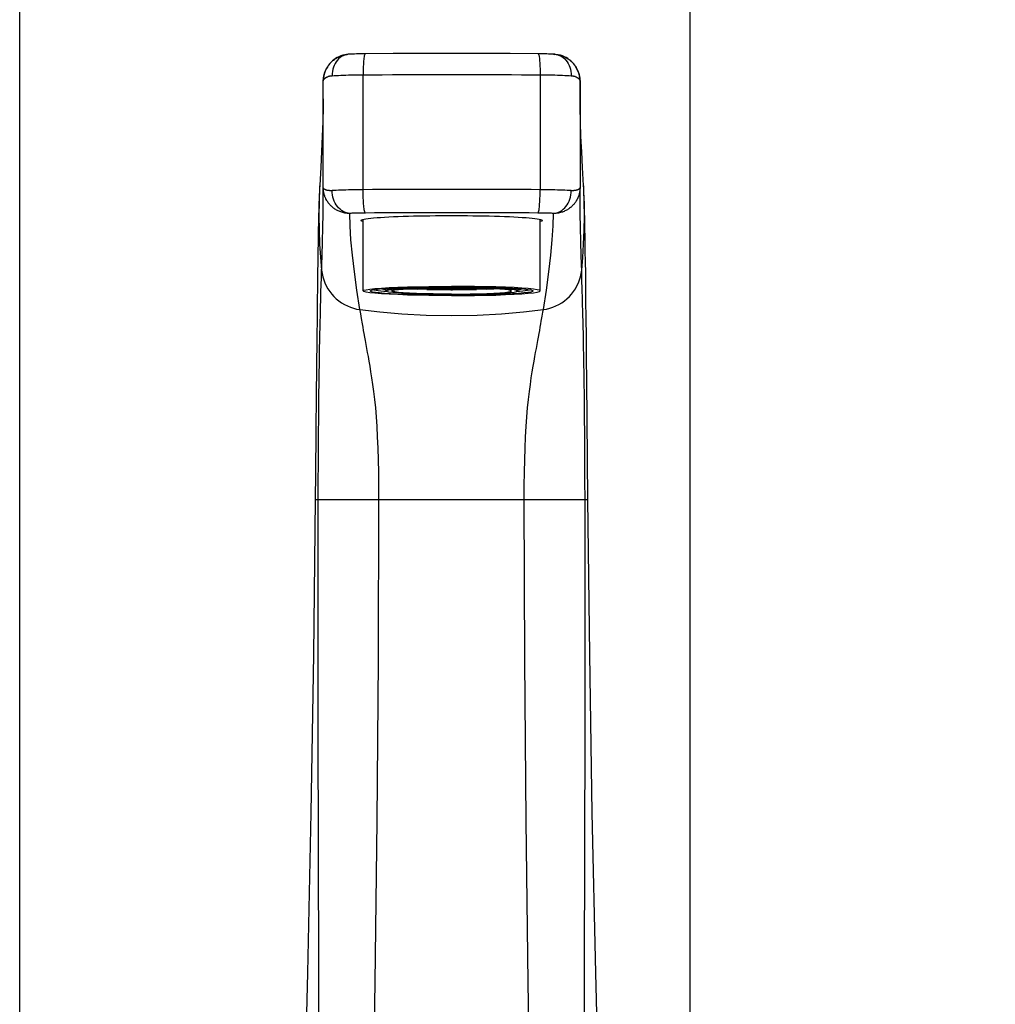
# Model space of a CAD drawing. Units: millimetres. Extents: x 21 to 891, y 21 to 1270.
# Drawn here: x 148 to 259, y 998 to 1109 of the extents above; entities that cross this region are included whole.
import ezdxf

# ---------------------------------------------------------------- set-up
doc = ezdxf.new("R2010")
doc.units = ezdxf.units.MM
doc.header["$LTSCALE"] = 84.173913
doc.layers.get('0').update_dxf_attribs({"linetype": 'CONTINUOUS'})
doc.layers.add('GEOM', color=7, linetype='CONTINUOUS')
doc.styles.get("Standard").update_dxf_attribs({"font": 'tahoma.ttf'})
doc.dimstyles.new('DIMSTYLE_2', dxfattribs={"dimtxt": 10.869565, "dimasz": 10.869565, "dimexe": 0.5, "dimexo": 1.6, "dimtad": 1, "dimdec": 0, "dimdsep": 46, "dimtxsty": 'STANDARD', "dimblk": '_FILLED', "dimblk1": '_FILLED', "dimblk2": '_FILLED', "dimcen": 0.09, "dimadec": 0, "dimazin": 2, "dimtp": 0.3, "dimtm": 0.3, "dimtfac": 1, "dimtdec": 0, "dimtofl": 0, "dimtmove": 0, "dimatfit": 3, "dimldrblk": '_FILLED', "dimfxl": 1, "dimtolj": 1, "dimarcsym": 0})
doc.dimstyles.new('DIMSTYLE_3', dxfattribs={"dimtxt": 10.869565, "dimasz": 10.869565, "dimexe": 0.5, "dimexo": 1.6, "dimtad": 1, "dimdec": 0, "dimdsep": 46, "dimtxsty": 'STANDARD', "dimblk": '_FILLED', "dimblk1": '_FILLED', "dimblk2": '_FILLED', "dimcen": 0.09, "dimadec": 0, "dimazin": 2, "dimtp": 0.2, "dimtm": 0.2, "dimtfac": 1, "dimtdec": 0, "dimtofl": 0, "dimtmove": 0, "dimatfit": 3, "dimldrblk": '_FILLED', "dimfxl": 1, "dimtolj": 1, "dimarcsym": 0})

# ---------------------------------------------------------------- blocks, each defined once
blk = doc.blocks.new('_FILLED')
at = {"color": 0, "linetype": 'BYBLOCK'}
blk.add_solid([(0, 0), (-1, 0.3), (-1, -0.3)], dxfattribs=at)
blk = doc.blocks.new('*D1')
at = {"color": 2, "linetype": 'CONTINUOUS'}
for p, q in [((148.48, 946.96), (148.48, 1164.57)), ((198.98, 1113.24), (198.98, 1164.57)), ((148.48, 1162.4), (173.73, 1162.4)), ((198.98, 1162.4), (173.73, 1162.4))]:
    blk.add_line(p, q, dxfattribs=at)
at = {"color": 2, "linetype": 'CONTINUOUS', "xscale": 10.8695652174, "yscale": 10.8695652174, "zscale": 10.8695652174, "rotation": 180}
blk.add_blockref('_FILLED', (148.48, 1162.4), dxfattribs=at)
at = {"color": 2, "linetype": 'CONTINUOUS', "xscale": 10.8695652174, "yscale": 10.8695652174, "zscale": 10.8695652174}
blk.add_blockref('_FILLED', (198.98, 1162.4), dxfattribs=at)
at = {"color": 2, "linetype": 'CONTINUOUS', "insert": (173.73, 1175.99), "char_height": 10.87, "width": 16.3243, "attachment_point": 2, "line_spacing_factor": 0.9}
blk.add_mtext('51', dxfattribs=at)
blk = doc.blocks.new('*D2')
at = {"color": 2, "linetype": 'CONTINUOUS'}
for p, q in [((198.98, 1113.73), (198.98, 1136.48)), ((224.2, 984.7), (224.2, 1136.48)), ((198.98, 1134.31), (185.94, 1134.31)), ((185.94, 1134.31), (211.59, 1134.31)), ((258.68, 1134.31), (211.59, 1134.31)), ((224.2, 1134.31), (258.68, 1134.31))]:
    blk.add_line(p, q, dxfattribs=at)
at = {"color": 2, "linetype": 'CONTINUOUS', "xscale": 10.8695652174, "yscale": 10.8695652174, "zscale": 10.8695652174}
blk.add_blockref('_FILLED', (198.98, 1134.31), dxfattribs=at)
at = {"color": 2, "linetype": 'CONTINUOUS', "xscale": 10.8695652174, "yscale": 10.8695652174, "zscale": 10.8695652174, "rotation": 180}
blk.add_blockref('_FILLED', (224.2, 1134.31), dxfattribs=at)
at = {"color": 2, "linetype": 'CONTINUOUS', "insert": (242.36, 1147.9), "char_height": 10.87, "width": 16.3243, "attachment_point": 1, "line_spacing_factor": 0.9}
blk.add_mtext('25', dxfattribs=at)

msp = doc.modelspace()

# ---------------------------------------------------------------- linework, layer by layer
at = {"color": 2, "linetype": 'CONTINUOUS'}
for points in [[(189.98, 1078.73), (189.6, 1078.76), (189.26, 1078.79), (188.97, 1078.82), (188.73, 1078.86), (188.53, 1078.89), (188.39, 1078.93)], [(206.15, 1078.93), (206.01, 1078.9), (205.83, 1078.86), (205.59, 1078.83), (205.3, 1078.79), (204.95, 1078.76), (204.56, 1078.73)]]:
    msp.add_lwpolyline(points, dxfattribs=at)
at = {"layer": 'GEOM', "color": 7, "linetype": 'CONTINUOUS'}
for p, q in [((185.6, 1105.54), (185.59, 1105.54)), ((185.71, 1105.54), (185.6, 1105.54)), ((208.94, 1105.54), (208.82, 1105.55)), ((208.94, 1105.54), (208.95, 1105.54)), ((182.77, 1102.58), (182.77, 1102.64)), ((182.77, 1102.58), (182.77, 1102.53)), ((182.77, 1102.46), (182.77, 1102.53)), ((211.76, 1102.63), (211.77, 1102.58)), ((211.77, 1102.58), (211.77, 1102.52)), ((211.77, 1102.52), (211.77, 1102.46)), ((187.27, 1078.81), (187.27, 1086.89)), ((207.27, 1078.81), (207.27, 1086.89)), ((212.37, 1083.28), (212.36, 1084.29)), ((182.17, 1083.27), (182.15, 1082.12)), ((212.39, 1082.12), (212.37, 1083.28)), ((182.15, 1082.12), (182.13, 1080.8)), ((212.41, 1080.81), (212.39, 1082.12)), ((182.13, 1080.8), (182.11, 1079.31)), ((212.42, 1079.32), (212.41, 1080.81)), ((182.11, 1079.31), (182.09, 1077.64)), ((188.03, 1079.01), (188.61, 1079.07)), ((189.82, 1078.91), (189.8, 1078.99)), ((189.82, 1078.91), (189.82, 1078.81)), ((189.82, 1078.81), (189.91, 1078.87)), ((190.85, 1078.92), (191.26, 1078.97)), ((191.26, 1078.97), (191.81, 1079.01)), ((192.51, 1079.06), (193.17, 1079.04)), ((193.27, 1079.05), (192.67, 1079.06)), ((193.17, 1079.04), (193.17, 1079.03)), ((193.17, 1079.03), (193.37, 1079.02)), ((193.27, 1079.09), (193.27, 1079.05)), ((193.97, 1079.07), (193.27, 1079.05)), ((193.37, 1079.04), (194.07, 1079.06)), ((193.37, 1079.02), (193.37, 1079.04)), ((193.97, 1079.11), (193.97, 1079.07)), ((194.07, 1079.06), (194.77, 1079.04)), ((194.17, 1079.07), (194.17, 1079.11)), ((194.87, 1079.05), (194.17, 1079.07)), ((194.45, 1079.05), (194.45, 1078.99)), ((194.77, 1079), (194.45, 1078.99)), ((194.45, 1078.99), (194.68, 1078.98)), ((194.68, 1078.98), (194.87, 1078.99)), ((194.77, 1079.04), (194.77, 1079)), ((194.87, 1079.14), (194.87, 1079.05)), ((194.87, 1079.13), (195.57, 1079.11)), ((195.57, 1079.07), (194.87, 1079.05)), ((194.87, 1078.99), (195.58, 1078.96)), ((194.97, 1079.04), (195.67, 1079.06)), ((194.97, 1079), (194.97, 1079.04)), ((195.67, 1078.97), (194.97, 1079)), ((195.67, 1079.12), (195, 1079.14)), ((195.57, 1079.11), (195.57, 1079.07)), ((195.58, 1078.96), (195.77, 1078.96)), ((195.67, 1079.15), (195.67, 1079.12)), ((196.37, 1079.14), (195.67, 1079.12)), ((195.67, 1079.07), (195.67, 1078.97)), ((195.67, 1079.06), (196.37, 1079.04)), ((196.37, 1079), (195.67, 1078.97)), ((195.77, 1079.11), (196.47, 1079.13)), ((195.77, 1079.07), (195.77, 1079.11)), ((196.47, 1079.05), (195.77, 1079.07)), ((195.77, 1078.96), (196.47, 1078.99)), ((195.77, 1078.96), (195.77, 1078.96)), ((195.95, 1079.33), (197.27, 1079.33)), ((196.09, 1079.19), (197.27, 1079.2)), ((196.15, 1079.28), (197.27, 1079.29)), ((196.37, 1079.16), (196.37, 1079.14)), ((196.37, 1079.04), (196.37, 1079)), ((196.47, 1079.14), (196.47, 1079.05)), ((196.47, 1079.13), (197.17, 1079.11)), ((197.17, 1079.07), (196.47, 1079.05)), ((196.47, 1078.99), (197.17, 1078.96)), ((196.57, 1079.14), (196.57, 1079.16)), ((197.27, 1079.12), (196.57, 1079.14)), ((196.57, 1079.04), (197.27, 1079.06)), ((196.57, 1079), (196.57, 1079.04)), ((197.27, 1078.97), (196.57, 1079)), ((197.17, 1079.11), (197.17, 1079.07)), ((197.17, 1078.96), (197.17, 1078.95)), ((197.17, 1078.95), (197.37, 1078.95)), ((198.59, 1079.33), (197.27, 1079.33)), ((198.45, 1079.19), (197.27, 1079.2)), ((197.27, 1079.16), (197.27, 1079.12)), ((197.97, 1079.14), (197.27, 1079.12)), ((197.27, 1079.07), (197.27, 1078.97)), ((197.27, 1079.06), (197.97, 1079.04)), ((197.97, 1079), (197.27, 1078.97)), ((197.37, 1079.11), (198.07, 1079.13)), ((197.37, 1079.07), (197.37, 1079.11)), ((198.07, 1079.05), (197.37, 1079.07)), ((197.37, 1078.96), (198.07, 1078.99)), ((197.37, 1078.95), (197.37, 1078.96)), ((197.97, 1079.16), (197.97, 1079.14)), ((197.97, 1079.04), (197.97, 1079)), ((198.07, 1079.14), (198.07, 1079.05)), ((198.07, 1079.13), (198.77, 1079.11)), ((198.77, 1079.07), (198.07, 1079.05)), ((198.07, 1078.99), (198.77, 1078.96)), ((198.17, 1079.14), (198.17, 1079.16)), ((198.87, 1079.12), (198.17, 1079.14)), ((198.17, 1079.04), (198.87, 1079.06)), ((198.17, 1079), (198.17, 1079.04)), ((198.87, 1078.97), (198.17, 1079)), ((198.77, 1079.11), (198.77, 1079.07)), ((198.77, 1078.96), (198.77, 1078.96)), ((198.77, 1078.96), (198.96, 1078.96)), ((198.87, 1079.15), (198.87, 1079.12)), ((199.53, 1079.14), (198.87, 1079.12)), ((198.87, 1079.07), (198.87, 1078.97)), ((198.87, 1079.06), (199.57, 1079.04)), ((199.57, 1079), (198.87, 1078.97)), ((198.96, 1078.96), (199.67, 1078.99)), ((198.97, 1079.11), (199.67, 1079.13)), ((198.97, 1079.07), (198.97, 1079.11)), ((199.67, 1079.05), (198.97, 1079.07)), ((199.57, 1079.04), (199.57, 1079)), ((199.67, 1079.14), (199.67, 1079.05)), ((200.37, 1079.07), (199.67, 1079.05)), ((199.67, 1078.99), (199.86, 1078.98)), ((199.77, 1079.04), (200.47, 1079.06)), ((199.77, 1079), (199.77, 1079.04)), ((200.09, 1078.99), (199.77, 1079)), ((199.86, 1078.98), (200.09, 1078.99)), ((200.09, 1079.05), (200.09, 1078.99)), ((200.37, 1079.11), (200.37, 1079.07)), ((200.47, 1079.06), (201.17, 1079.04)), ((200.57, 1079.07), (200.57, 1079.11)), ((201.27, 1079.05), (200.57, 1079.07)), ((201.17, 1079.04), (201.17, 1079.02)), ((201.17, 1079.02), (201.37, 1079.03)), ((201.27, 1079.09), (201.27, 1079.05)), ((201.87, 1079.06), (201.27, 1079.05)), ((201.37, 1079.04), (202.03, 1079.06)), ((201.37, 1079.03), (201.37, 1079.04)), ((203.28, 1078.97), (202.73, 1079.01)), ((203.69, 1078.92), (203.28, 1078.97)), ((204.72, 1078.81), (204.63, 1078.87)), ((204.74, 1078.99), (204.72, 1078.91)), ((204.72, 1078.91), (204.72, 1078.81)), ((206.51, 1079.01), (205.93, 1079.07)), ((212.44, 1077.64), (212.42, 1079.32)), ((182.09, 1077.64), (182.07, 1075.75)), ((212.47, 1075.76), (212.44, 1077.64)), ((182.07, 1075.75), (182.05, 1073.63)), ((212.49, 1073.63), (212.47, 1075.76)), ((182.05, 1073.63), (182.01, 1069.96)), ((212.51, 1071.25), (212.49, 1073.63)), ((212.54, 1068.63), (212.51, 1071.25)), ((182.01, 1069.96), (181.98, 1067.24)), ((212.58, 1064.37), (212.54, 1068.63)), ((181.98, 1067.24), (181.94, 1062.87)), ((212.63, 1059.81), (212.58, 1064.37)), ((181.94, 1062.87), (181.9, 1058.24)), ((212.67, 1055.26), (212.63, 1059.81)), ((181.9, 1058.24), (181.87, 1055.26))]:
    msp.add_line(p, q, dxfattribs=at)
at = {"layer": 'GEOM', "color": 9, "linetype": 'CONTINUOUS'}
for p, q in [((187.27, 1090.24), (187.27, 1103.22)), ((207.27, 1103.22), (207.27, 1090.24)), ((182.57, 1080.82), (182.64, 1082.78)), ((211.97, 1080.56), (211.96, 1081.01)), ((182.53, 1079.52), (182.55, 1080.26)), ((182.55, 1080.26), (182.57, 1080.82)), ((211.99, 1079.93), (211.97, 1080.56)), ((182.51, 1078.66), (182.53, 1079.52)), ((189.82, 1078.91), (189.84, 1078.94)), ((192.19, 1079.19), (192.19, 1079.21)), ((202.35, 1079.19), (202.35, 1079.21)), ((204.91, 1078.98), (204.71, 1078.96)), ((204.8, 1079.04), (204.75, 1079.03)), ((204.89, 1079.08), (204.8, 1079.04)), ((187.19, 1075.08), (187.08, 1075.71)), ((207.5, 1075.97), (207.58, 1076.42)), ((181.87, 1055.26), (212.67, 1055.26))]:
    msp.add_line(p, q, dxfattribs=at)
at = {"layer": 'GEOM', "color": 7, "linetype": 'CONTINUOUS'}
for points in [[(185.59, 1105.54), (185.51, 1105.53), (185.22, 1105.49), (184.97, 1105.43), (184.74, 1105.35), (184.53, 1105.26), (184.33, 1105.16), (184.15, 1105.05), (183.98, 1104.93), (183.82, 1104.8), (183.66, 1104.65), (183.51, 1104.48), (183.37, 1104.3), (183.23, 1104.1), (183.11, 1103.88), (183, 1103.65), (182.91, 1103.4), (182.84, 1103.14), (182.79, 1102.86), (182.77, 1102.58)], [(182.77, 1102.64), (182.78, 1102.69), (182.78, 1102.75), (182.79, 1102.8), (182.79, 1102.85), (182.8, 1102.91), (182.81, 1102.96), (182.82, 1103.01), (182.83, 1103.06), (182.84, 1103.11), (182.85, 1103.16), (182.86, 1103.2), (182.87, 1103.25), (182.88, 1103.3), (182.9, 1103.34), (182.91, 1103.38), (182.92, 1103.43), (182.94, 1103.47), (182.95, 1103.51), (182.97, 1103.56), (182.98, 1103.6), (183, 1103.65), (183.02, 1103.69), (183.04, 1103.74), (183.06, 1103.78), (183.09, 1103.83), (183.11, 1103.88), (183.13, 1103.93), (183.16, 1103.98), (183.19, 1104.02), (183.22, 1104.07), (183.25, 1104.12), (183.28, 1104.17), (183.32, 1104.23), (183.35, 1104.28), (183.39, 1104.33), (183.43, 1104.38), (183.48, 1104.44), (183.53, 1104.5), (183.58, 1104.56), (183.64, 1104.62), (183.71, 1104.69), (183.78, 1104.76), (183.86, 1104.83), (183.94, 1104.89), (184.03, 1104.96), (184.12, 1105.02), (184.21, 1105.08), (184.29, 1105.13), (184.38, 1105.18), (184.47, 1105.23), (184.57, 1105.27), (184.67, 1105.31), (184.77, 1105.35), (184.87, 1105.39), (184.98, 1105.43), (185.1, 1105.45), (185.22, 1105.48), (185.34, 1105.5), (185.48, 1105.52)], [(187.39, 1105.59), (187.17, 1105.59), (186.96, 1105.59), (186.74, 1105.58), (186.52, 1105.58), (186.31, 1105.57), (186.1, 1105.56), (185.9, 1105.56), (185.71, 1105.54)], [(203.88, 1105.61), (200.57, 1105.62), (197.26, 1105.62), (193.95, 1105.62), (190.65, 1105.61), (187.39, 1105.59)], [(208.82, 1105.55), (208.63, 1105.56), (208.43, 1105.56), (208.22, 1105.57), (208.01, 1105.58), (207.79, 1105.58), (207.57, 1105.59), (207.36, 1105.59), (207.14, 1105.59), (203.88, 1105.61)], [(208.77, 1105.54), (208.92, 1105.53), (208.94, 1105.53)], [(211.77, 1102.58), (211.74, 1102.86), (211.7, 1103.12), (211.63, 1103.39), (211.54, 1103.63), (211.43, 1103.87), (211.31, 1104.1), (211.17, 1104.3), (211.03, 1104.48), (210.88, 1104.65), (210.72, 1104.8), (210.55, 1104.93), (210.38, 1105.05), (210.2, 1105.16), (210, 1105.26), (209.79, 1105.35), (209.56, 1105.43), (209.3, 1105.49), (209.02, 1105.53), (208.95, 1105.54)], [(209.07, 1105.52), (209.2, 1105.5), (209.33, 1105.48), (209.45, 1105.45), (209.56, 1105.42), (209.67, 1105.39), (209.78, 1105.35), (209.89, 1105.31), (209.99, 1105.26), (210.08, 1105.22), (210.17, 1105.17), (210.26, 1105.12), (210.35, 1105.06), (210.44, 1105.01), (210.53, 1104.94), (210.62, 1104.88), (210.7, 1104.81), (210.78, 1104.74), (210.85, 1104.67), (210.92, 1104.6), (210.98, 1104.54), (211.04, 1104.47), (211.09, 1104.4), (211.15, 1104.32), (211.21, 1104.24), (211.27, 1104.16), (211.33, 1104.06), (211.38, 1103.97), (211.43, 1103.89), (211.46, 1103.81), (211.5, 1103.73), (211.53, 1103.67), (211.55, 1103.61), (211.57, 1103.55), (211.59, 1103.49), (211.61, 1103.44), (211.63, 1103.39), (211.64, 1103.34), (211.66, 1103.29), (211.67, 1103.24), (211.68, 1103.2), (211.69, 1103.15), (211.7, 1103.1), (211.71, 1103.05), (211.72, 1103), (211.73, 1102.95), (211.74, 1102.9), (211.75, 1102.85), (211.75, 1102.8), (211.76, 1102.74), (211.76, 1102.69), (211.76, 1102.63)], [(182.76, 1100.5), (182.76, 1101), (182.77, 1102.46)], [(182.77, 1090.48), (182.77, 1098.91), (182.77, 1099.33), (182.77, 1099.73), (182.77, 1100.11), (182.77, 1100.47), (182.77, 1100.8), (182.77, 1101.12), (182.77, 1101.41), (182.77, 1101.7), (182.77, 1101.97), (182.77, 1102.22), (182.77, 1102.46)], [(211.78, 1100.5), (211.78, 1101), (211.77, 1102.46)], [(211.77, 1102.46), (211.77, 1094.04), (211.77, 1093.61), (211.77, 1093.21), (211.77, 1092.84), (211.77, 1092.48), (211.77, 1092.15), (211.77, 1091.83), (211.77, 1091.53), (211.77, 1091.25), (211.77, 1090.98), (211.77, 1090.72), (211.77, 1090.48)], [(182.76, 1100.5), (182.74, 1099.54), (182.71, 1097.95), (182.66, 1096.29), (182.58, 1094.56), (182.49, 1092.78)], [(212.17, 1090.72), (212.05, 1092.76), (211.96, 1094.52), (211.88, 1096.24), (211.83, 1097.9), (211.79, 1099.49), (211.78, 1100.5)], [(182.49, 1092.78), (182.37, 1090.72), (182.35, 1090.35), (182.33, 1090), (182.32, 1089.68), (182.3, 1089.38), (182.29, 1089.1), (182.28, 1088.83), (182.27, 1088.56), (182.27, 1088.3), (182.26, 1088.04), (182.25, 1087.78), (182.24, 1087.5), (182.24, 1087.22), (182.23, 1086.93), (182.22, 1086.61), (182.22, 1086.29), (182.21, 1085.94), (182.2, 1085.56), (182.2, 1085.16), (182.19, 1084.74), (182.18, 1084.28), (182.17, 1083.27)], [(212.36, 1084.29), (212.35, 1084.74), (212.34, 1085.17), (212.33, 1085.57), (212.33, 1085.94), (212.32, 1086.29), (212.31, 1086.62), (212.31, 1086.93), (212.3, 1087.22), (212.29, 1087.51), (212.29, 1087.78), (212.28, 1088.04), (212.27, 1088.3), (212.26, 1088.56), (212.26, 1088.83), (212.25, 1089.1), (212.24, 1089.38), (212.22, 1089.68), (212.21, 1090), (212.19, 1090.35), (212.17, 1090.72)], [(187.02, 1086.77), (187.04, 1086.81), (187.11, 1086.85), (187.23, 1086.88), (187.39, 1086.92), (187.59, 1086.96), (187.84, 1086.99), (188.13, 1087.02), (188.46, 1087.06), (188.84, 1087.09), (189.25, 1087.12), (189.7, 1087.15), (190.18, 1087.17), (190.7, 1087.2), (191.24, 1087.22), (191.8, 1087.24), (192.38, 1087.26), (192.97, 1087.28), (193.58, 1087.29), (194.2, 1087.3), (194.82, 1087.31), (195.44, 1087.32), (196.06, 1087.32), (196.67, 1087.32), (197.27, 1087.33)], [(187.27, 1086.65), (187.22, 1086.66), (187.11, 1086.7), (187.04, 1086.74), (187.02, 1086.77)], [(197.27, 1087.33), (197.86, 1087.32), (198.46, 1087.32), (199.07, 1087.32), (199.67, 1087.31), (200.28, 1087.3), (200.89, 1087.29), (201.5, 1087.28), (202.1, 1087.26), (202.68, 1087.24), (203.24, 1087.22), (203.79, 1087.2), (204.31, 1087.18), (204.8, 1087.15), (205.25, 1087.12), (205.67, 1087.09), (206.04, 1087.06), (206.38, 1087.03), (206.67, 1086.99), (206.93, 1086.96), (207.14, 1086.92), (207.3, 1086.89), (207.42, 1086.85), (207.49, 1086.81), (207.52, 1086.77)], [(207.52, 1086.77), (207.5, 1086.74), (207.44, 1086.7), (207.32, 1086.66), (207.27, 1086.65)], [(187.27, 1078.81), (187.36, 1078.88), (187.61, 1078.94), (188.03, 1079.01)], [(197.27, 1078.28), (195.95, 1078.29), (194.68, 1078.3), (193.44, 1078.32), (192.27, 1078.35), (191.18, 1078.39), (190.2, 1078.44), (189.34, 1078.49), (188.61, 1078.55), (188.03, 1078.61), (187.61, 1078.67), (187.36, 1078.74), (187.27, 1078.81)], [(197.27, 1078.33), (196.15, 1078.33), (195.07, 1078.34), (194.01, 1078.36), (192.99, 1078.38), (192.04, 1078.41), (191.17, 1078.45), (190.38, 1078.49), (189.7, 1078.53), (189.12, 1078.58), (188.67, 1078.64), (188.34, 1078.69), (188.14, 1078.75), (188.07, 1078.81), (188.08, 1078.83)], [(188.08, 1078.83), (188.14, 1078.87), (188.34, 1078.92), (188.67, 1078.98), (189.12, 1079.03), (189.7, 1079.08), (190.38, 1079.13), (191.17, 1079.17), (192.04, 1079.2), (192.99, 1079.23), (194.01, 1079.26), (195.07, 1079.27), (196.15, 1079.28)], [(188.61, 1079.07), (189.34, 1079.13), (190.2, 1079.18), (191.18, 1079.22), (192.27, 1079.26), (193.44, 1079.29), (194.68, 1079.31), (195.95, 1079.33)], [(189.81, 1078.95), (189.74, 1078.96), (189.62, 1078.98), (189.52, 1079), (189.43, 1079.02), (189.36, 1079.03), (189.32, 1079.05)], [(189.8, 1078.99), (189.77, 1079.03), (189.75, 1079.04), (189.75, 1079.04)], [(197.27, 1078.42), (196.09, 1078.42), (194.97, 1078.44), (193.89, 1078.46), (192.89, 1078.49), (192, 1078.53), (191.24, 1078.58), (190.63, 1078.63), (190.18, 1078.69), (189.91, 1078.75), (189.82, 1078.81)], [(189.91, 1078.87), (190.18, 1078.93), (190.63, 1078.98)], [(190.52, 1078.81), (190.6, 1078.86), (190.85, 1078.92)], [(190.85, 1078.7), (190.6, 1078.75), (190.52, 1078.81)], [(190.63, 1078.98), (191.24, 1079.04), (192, 1079.08), (192.89, 1079.12), (193.89, 1079.15), (194.97, 1079.18), (196.09, 1079.19)], [(197.27, 1078.45), (196.2, 1078.46), (195.18, 1078.47), (194.21, 1078.49), (193.3, 1078.52), (192.5, 1078.56), (191.81, 1078.6), (191.26, 1078.65), (190.85, 1078.7)], [(191.81, 1079.01), (192.5, 1079.06), (193.3, 1079.09), (194.21, 1079.12), (195.18, 1079.14), (196.2, 1079.16), (197.27, 1079.16)], [(197.27, 1079.29), (198.39, 1079.28), (199.47, 1079.27), (200.53, 1079.26), (201.54, 1079.23), (202.49, 1079.2), (203.37, 1079.17), (204.15, 1079.13), (204.84, 1079.08), (205.41, 1079.03), (205.87, 1078.98), (206.2, 1078.92), (206.4, 1078.87), (206.46, 1078.83)], [(202.73, 1079.01), (202.04, 1079.06), (201.24, 1079.09), (200.33, 1079.12), (199.36, 1079.14), (198.34, 1079.16), (197.27, 1079.16)], [(206.46, 1078.83), (206.47, 1078.81), (206.4, 1078.75), (206.2, 1078.69), (205.87, 1078.64), (205.41, 1078.58), (204.84, 1078.53), (204.15, 1078.49), (203.37, 1078.45), (202.49, 1078.41), (201.54, 1078.38), (200.53, 1078.36), (199.47, 1078.34), (198.39, 1078.33), (197.27, 1078.33)], [(197.27, 1078.42), (198.45, 1078.42), (199.57, 1078.44), (200.65, 1078.46), (201.65, 1078.49), (202.54, 1078.53), (203.3, 1078.58), (203.91, 1078.63), (204.35, 1078.69), (204.63, 1078.75), (204.72, 1078.81)], [(197.27, 1078.28), (198.59, 1078.29), (199.86, 1078.3), (201.1, 1078.32), (202.27, 1078.35), (203.36, 1078.39), (204.34, 1078.44), (205.2, 1078.49), (205.93, 1078.55), (206.51, 1078.61), (206.93, 1078.67), (207.18, 1078.74), (207.27, 1078.81)], [(197.27, 1078.45), (198.34, 1078.46), (199.36, 1078.47), (200.33, 1078.49), (201.24, 1078.52), (202.04, 1078.56), (202.73, 1078.6), (203.28, 1078.65), (203.69, 1078.7)], [(203.91, 1078.98), (203.3, 1079.04), (202.54, 1079.08), (201.65, 1079.12), (200.65, 1079.15), (199.57, 1079.18), (198.45, 1079.19)], [(205.93, 1079.07), (205.2, 1079.13), (204.34, 1079.18), (203.36, 1079.22), (202.27, 1079.26), (201.1, 1079.29), (199.86, 1079.31), (198.59, 1079.33)], [(204.02, 1078.81), (203.93, 1078.86), (203.69, 1078.92)], [(203.69, 1078.7), (203.93, 1078.75), (204.02, 1078.81)], [(204.63, 1078.87), (204.35, 1078.93), (203.91, 1078.98)], [(204.73, 1078.95), (204.8, 1078.96), (204.92, 1078.98), (205.02, 1079), (205.1, 1079.02), (205.18, 1079.03), (205.22, 1079.05)], [(204.75, 1079.03), (204.76, 1079.03), (204.78, 1079.04), (204.79, 1079.04), (204.77, 1079.03), (204.74, 1078.99)], [(207.27, 1078.81), (207.18, 1078.88), (206.93, 1078.94), (206.51, 1079.01)], [(181.87, 1055.26), (181.67, 1037.75), (181.38, 1019.88), (181, 1001.79), (180.52, 983.48), (179.96, 964.96), (179.31, 946.38)], [(215.23, 946.38), (214.58, 964.96), (214.01, 983.48), (213.54, 1001.79), (213.16, 1019.88), (212.87, 1037.75), (212.67, 1055.26)]]:
    msp.add_lwpolyline(points, dxfattribs=at)
at = {"layer": 'GEOM', "color": 9, "linetype": 'CONTINUOUS'}
for points in [[(185.59, 1105.54), (185.38, 1105.51), (185.19, 1105.45), (185.01, 1105.38), (184.83, 1105.28), (184.66, 1105.16), (184.5, 1105.02), (184.36, 1104.86), (184.23, 1104.69), (184.11, 1104.5), (184.01, 1104.29), (183.92, 1104.07), (183.86, 1103.84), (183.81, 1103.61), (183.78, 1103.37), (183.77, 1103.12)], [(187.51, 1105.59), (187.49, 1105.59), (187.47, 1105.57), (187.45, 1105.52), (187.42, 1105.45), (187.4, 1105.36), (187.38, 1105.24), (187.36, 1105.11), (187.34, 1104.95), (187.33, 1104.78), (187.31, 1104.59), (187.3, 1104.39), (187.29, 1104.17), (187.28, 1103.94), (187.27, 1103.71), (187.27, 1103.47), (187.27, 1103.22)], [(207.03, 1105.59), (207.04, 1105.59), (207.07, 1105.57), (207.09, 1105.52), (207.12, 1105.45), (207.14, 1105.36), (207.16, 1105.24), (207.18, 1105.11), (207.2, 1104.95), (207.21, 1104.78), (207.23, 1104.59), (207.24, 1104.39), (207.25, 1104.17), (207.26, 1103.94), (207.26, 1103.71), (207.27, 1103.47), (207.27, 1103.22)], [(208.95, 1105.54), (209.16, 1105.51), (209.35, 1105.45), (209.53, 1105.38), (209.71, 1105.28), (209.88, 1105.16), (210.04, 1105.02), (210.18, 1104.86), (210.31, 1104.69), (210.43, 1104.5), (210.53, 1104.29), (210.61, 1104.07), (210.68, 1103.84), (210.73, 1103.61), (210.76, 1103.37), (210.77, 1103.12)], [(183.77, 1103.12), (183.99, 1103.14), (184.22, 1103.15), (184.47, 1103.16), (184.74, 1103.17), (185.02, 1103.18), (185.31, 1103.19), (185.62, 1103.2), (185.93, 1103.21), (186.26, 1103.21), (186.59, 1103.22), (186.93, 1103.22), (187.27, 1103.22)], [(187.27, 1103.22), (188.32, 1103.23), (189.42, 1103.23), (190.57, 1103.24), (191.78, 1103.24), (193.05, 1103.25), (194.38, 1103.25), (195.79, 1103.25), (197.25, 1103.25), (198.72, 1103.25), (200.16, 1103.25), (201.52, 1103.25), (202.81, 1103.24), (204.02, 1103.24), (205.17, 1103.23), (206.25, 1103.23), (207.27, 1103.22)], [(207.27, 1103.22), (207.61, 1103.22), (207.95, 1103.22), (208.28, 1103.21), (208.6, 1103.21), (208.92, 1103.2), (209.23, 1103.19), (209.52, 1103.18), (209.8, 1103.17), (210.07, 1103.16), (210.32, 1103.15), (210.55, 1103.14), (210.77, 1103.12)], [(182.77, 1102.46), (182.77, 1102.48), (182.77, 1102.49), (182.77, 1102.5), (182.77, 1102.51), (182.77, 1102.52), (182.77, 1102.53), (182.78, 1102.54), (182.78, 1102.55), (182.78, 1102.56), (182.78, 1102.57), (182.79, 1102.58), (182.79, 1102.59), (182.79, 1102.6), (182.8, 1102.61), (182.8, 1102.62), (182.81, 1102.63), (182.81, 1102.64), (182.82, 1102.65), (182.82, 1102.66), (182.83, 1102.67), (182.83, 1102.68), (182.84, 1102.69), (182.84, 1102.7), (182.85, 1102.71), (182.86, 1102.72)], [(182.86, 1102.72), (182.86, 1102.73), (182.87, 1102.74), (182.88, 1102.75), (182.89, 1102.76), (182.89, 1102.77), (182.9, 1102.77), (182.91, 1102.78), (182.92, 1102.79), (182.93, 1102.8), (182.94, 1102.81), (182.95, 1102.82), (182.96, 1102.83), (182.97, 1102.84), (182.99, 1102.85), (183, 1102.86), (183.02, 1102.88), (183.04, 1102.89), (183.07, 1102.91), (183.09, 1102.92), (183.11, 1102.94), (183.14, 1102.95), (183.16, 1102.97), (183.19, 1102.98), (183.21, 1102.99), (183.24, 1103), (183.27, 1103.01), (183.3, 1103.02), (183.33, 1103.04), (183.37, 1103.05), (183.4, 1103.06), (183.44, 1103.07), (183.47, 1103.08), (183.51, 1103.09), (183.55, 1103.09), (183.59, 1103.1), (183.63, 1103.11), (183.67, 1103.11), (183.72, 1103.12), (183.77, 1103.12)], [(210.77, 1103.12), (210.82, 1103.12), (210.87, 1103.11), (210.91, 1103.11), (210.95, 1103.1), (210.99, 1103.09), (211.03, 1103.08), (211.07, 1103.08), (211.1, 1103.07), (211.14, 1103.06), (211.18, 1103.05), (211.21, 1103.03), (211.24, 1103.02), (211.28, 1103.01), (211.3, 1103), (211.33, 1102.99), (211.36, 1102.97), (211.38, 1102.96), (211.41, 1102.95), (211.43, 1102.93), (211.46, 1102.92), (211.48, 1102.9), (211.5, 1102.89), (211.53, 1102.87), (211.55, 1102.86), (211.57, 1102.84), (211.59, 1102.82), (211.61, 1102.81), (211.62, 1102.79), (211.64, 1102.77), (211.65, 1102.76), (211.66, 1102.74), (211.68, 1102.73), (211.69, 1102.71)], [(211.69, 1102.71), (211.69, 1102.7), (211.7, 1102.69), (211.71, 1102.67), (211.72, 1102.66), (211.72, 1102.65), (211.73, 1102.64), (211.73, 1102.63), (211.74, 1102.62), (211.74, 1102.61), (211.74, 1102.6), (211.75, 1102.59), (211.75, 1102.58), (211.75, 1102.57), (211.76, 1102.56), (211.76, 1102.55), (211.76, 1102.54), (211.76, 1102.53), (211.77, 1102.52), (211.77, 1102.51), (211.77, 1102.5), (211.77, 1102.49), (211.77, 1102.48), (211.77, 1102.46)], [(182.38, 1090.97), (182.35, 1090.45), (182.29, 1088.88), (182.27, 1087.29), (182.29, 1085.68), (182.35, 1084.1), (182.45, 1082.61), (182.58, 1081.15)], [(211.96, 1081.15), (212.09, 1082.6), (212.18, 1084.09), (212.25, 1085.66), (212.27, 1087.26), (212.25, 1088.86), (212.19, 1090.44), (212.16, 1090.97)], [(182.64, 1082.78), (182.68, 1084.39), (182.72, 1085.96), (182.75, 1087.5), (182.76, 1089.01), (182.77, 1090.48)], [(183.77, 1090.14), (183.72, 1090.13), (183.67, 1090.13), (183.62, 1090.13), (183.58, 1090.13), (183.54, 1090.13), (183.51, 1090.13), (183.47, 1090.14), (183.43, 1090.14), (183.4, 1090.14), (183.36, 1090.15), (183.33, 1090.15), (183.29, 1090.16), (183.26, 1090.16), (183.23, 1090.17), (183.21, 1090.17), (183.18, 1090.18), (183.16, 1090.19), (183.13, 1090.19), (183.11, 1090.2), (183.08, 1090.21), (183.06, 1090.22), (183.03, 1090.23), (183.01, 1090.23), (182.99, 1090.24), (182.97, 1090.25), (182.95, 1090.26), (182.93, 1090.27), (182.92, 1090.28), (182.9, 1090.29), (182.89, 1090.3), (182.87, 1090.31), (182.86, 1090.32), (182.85, 1090.33), (182.84, 1090.34), (182.84, 1090.34), (182.83, 1090.35), (182.82, 1090.36), (182.82, 1090.37), (182.81, 1090.37), (182.81, 1090.38), (182.8, 1090.38), (182.8, 1090.39), (182.79, 1090.4), (182.79, 1090.4), (182.79, 1090.41), (182.78, 1090.41), (182.78, 1090.42), (182.78, 1090.43), (182.78, 1090.43), (182.77, 1090.44), (182.77, 1090.44), (182.77, 1090.45), (182.77, 1090.46), (182.77, 1090.47), (182.77, 1090.47), (182.77, 1090.48)], [(185.77, 1087.56), (185.61, 1087.56), (185.46, 1087.57), (185.33, 1087.59), (185.2, 1087.61), (185.08, 1087.63), (184.97, 1087.66), (184.86, 1087.69), (184.75, 1087.73), (184.65, 1087.77), (184.55, 1087.81), (184.45, 1087.85), (184.36, 1087.89), (184.27, 1087.94), (184.18, 1087.99), (184.09, 1088.05), (184, 1088.11), (183.92, 1088.17), (183.83, 1088.24), (183.76, 1088.31), (183.69, 1088.37), (183.62, 1088.43), (183.56, 1088.5), (183.5, 1088.56), (183.44, 1088.63), (183.39, 1088.7), (183.33, 1088.77), (183.27, 1088.86), (183.21, 1088.95), (183.16, 1089.03), (183.11, 1089.12), (183.07, 1089.19), (183.04, 1089.26), (183.01, 1089.33), (182.99, 1089.38), (182.96, 1089.44), (182.94, 1089.49), (182.93, 1089.54), (182.91, 1089.59), (182.89, 1089.64), (182.88, 1089.69), (182.87, 1089.73), (182.86, 1089.78), (182.85, 1089.82), (182.83, 1089.87), (182.83, 1089.92), (182.82, 1089.96), (182.81, 1090.01), (182.8, 1090.06), (182.79, 1090.11), (182.79, 1090.16), (182.78, 1090.21), (182.78, 1090.27), (182.77, 1090.32), (182.77, 1090.37), (182.77, 1090.43), (182.77, 1090.48)], [(187.27, 1090.24), (186.93, 1090.24), (186.59, 1090.24), (186.26, 1090.23), (185.93, 1090.22), (185.62, 1090.22), (185.31, 1090.21), (185.02, 1090.2), (184.74, 1090.19), (184.47, 1090.18), (184.22, 1090.16), (183.99, 1090.15), (183.77, 1090.14)], [(185.77, 1087.56), (185.57, 1087.58), (185.38, 1087.63), (185.19, 1087.69), (185.01, 1087.78), (184.83, 1087.89), (184.66, 1088.03), (184.5, 1088.18), (184.36, 1088.35), (184.23, 1088.54), (184.11, 1088.74), (184.01, 1088.95), (183.92, 1089.18), (183.86, 1089.41), (183.81, 1089.65), (183.78, 1089.89), (183.77, 1090.14)], [(207.27, 1090.24), (206.25, 1090.25), (205.19, 1090.25), (204.07, 1090.26), (202.9, 1090.26), (201.67, 1090.26), (200.38, 1090.26), (199.02, 1090.27), (197.61, 1090.27), (196.14, 1090.27), (194.67, 1090.27), (193.26, 1090.26), (191.92, 1090.26), (190.65, 1090.26), (189.45, 1090.25), (188.33, 1090.25), (187.27, 1090.24)], [(187.52, 1087.61), (187.49, 1087.64), (187.47, 1087.69), (187.45, 1087.76), (187.42, 1087.85), (187.4, 1087.97), (187.38, 1088.11), (187.36, 1088.26), (187.34, 1088.44), (187.33, 1088.63), (187.31, 1088.83), (187.3, 1089.05), (187.29, 1089.28), (187.28, 1089.51), (187.27, 1089.75), (187.27, 1090), (187.27, 1090.24)], [(207.02, 1087.61), (207.04, 1087.64), (207.07, 1087.69), (207.09, 1087.76), (207.12, 1087.85), (207.14, 1087.97), (207.16, 1088.11), (207.18, 1088.26), (207.2, 1088.44), (207.21, 1088.63), (207.23, 1088.83), (207.24, 1089.05), (207.25, 1089.28), (207.26, 1089.51), (207.26, 1089.75), (207.27, 1090), (207.27, 1090.24)], [(210.77, 1090.14), (210.55, 1090.15), (210.32, 1090.16), (210.07, 1090.18), (209.8, 1090.19), (209.52, 1090.2), (209.23, 1090.21), (208.92, 1090.22), (208.6, 1090.22), (208.28, 1090.23), (207.95, 1090.24), (207.61, 1090.24), (207.27, 1090.24)], [(211.77, 1090.48), (211.77, 1090.42), (211.77, 1090.37), (211.76, 1090.32), (211.76, 1090.26), (211.76, 1090.21), (211.75, 1090.16), (211.75, 1090.11), (211.74, 1090.06), (211.73, 1090.01), (211.72, 1089.96), (211.71, 1089.91), (211.7, 1089.86), (211.69, 1089.82), (211.68, 1089.77), (211.67, 1089.73), (211.66, 1089.68), (211.64, 1089.64), (211.63, 1089.6), (211.62, 1089.56), (211.6, 1089.52), (211.59, 1089.47), (211.57, 1089.43), (211.55, 1089.39), (211.54, 1089.35), (211.52, 1089.3), (211.5, 1089.26), (211.48, 1089.22), (211.45, 1089.17), (211.43, 1089.12), (211.41, 1089.08), (211.38, 1089.03), (211.35, 1088.99), (211.32, 1088.94), (211.29, 1088.89), (211.26, 1088.84), (211.22, 1088.79), (211.19, 1088.74), (211.15, 1088.69), (211.11, 1088.64), (211.06, 1088.59), (211.01, 1088.53), (210.96, 1088.48), (210.9, 1088.42), (210.84, 1088.35), (210.76, 1088.29), (210.68, 1088.22), (210.6, 1088.16), (210.51, 1088.09), (210.43, 1088.04), (210.34, 1087.98), (210.25, 1087.93), (210.16, 1087.89), (210.07, 1087.84), (209.98, 1087.8), (209.88, 1087.76), (209.78, 1087.72), (209.67, 1087.69), (209.56, 1087.66), (209.45, 1087.63), (209.33, 1087.61), (209.21, 1087.59), (209.07, 1087.57), (208.92, 1087.56), (208.77, 1087.56)], [(208.77, 1087.56), (208.96, 1087.58), (209.16, 1087.63), (209.35, 1087.69), (209.53, 1087.78), (209.71, 1087.89), (209.88, 1088.03), (210.04, 1088.18), (210.18, 1088.35), (210.31, 1088.54), (210.43, 1088.74), (210.53, 1088.95), (210.61, 1089.18), (210.68, 1089.41), (210.73, 1089.65), (210.76, 1089.89), (210.77, 1090.14)], [(211.77, 1090.48), (211.77, 1090.47), (211.77, 1090.46), (211.77, 1090.46), (211.77, 1090.45), (211.77, 1090.44), (211.76, 1090.44), (211.76, 1090.43), (211.76, 1090.43), (211.76, 1090.42), (211.75, 1090.41), (211.75, 1090.41), (211.75, 1090.4), (211.74, 1090.4), (211.74, 1090.39), (211.74, 1090.38), (211.73, 1090.38), (211.73, 1090.37), (211.72, 1090.37), (211.72, 1090.36), (211.71, 1090.35), (211.71, 1090.35), (211.7, 1090.34), (211.7, 1090.34), (211.69, 1090.33), (211.68, 1090.32), (211.68, 1090.32), (211.67, 1090.31), (211.66, 1090.31), (211.65, 1090.3), (211.64, 1090.3), (211.64, 1090.29), (211.63, 1090.29), (211.62, 1090.28), (211.61, 1090.28), (211.6, 1090.27), (211.59, 1090.26), (211.58, 1090.26), (211.57, 1090.25), (211.55, 1090.25), (211.54, 1090.24), (211.52, 1090.23), (211.5, 1090.22), (211.47, 1090.21), (211.45, 1090.21), (211.43, 1090.2), (211.4, 1090.19), (211.38, 1090.18), (211.35, 1090.18), (211.33, 1090.17), (211.3, 1090.17), (211.27, 1090.16), (211.24, 1090.16), (211.21, 1090.15), (211.17, 1090.15), (211.14, 1090.14), (211.1, 1090.14), (211.07, 1090.14), (211.03, 1090.13), (210.99, 1090.13), (210.95, 1090.13), (210.91, 1090.13), (210.87, 1090.13), (210.82, 1090.13), (210.77, 1090.14)], [(211.96, 1081.01), (211.9, 1082.78), (211.86, 1084.39), (211.82, 1085.96), (211.79, 1087.5), (211.78, 1089.01), (211.77, 1090.48)], [(187.52, 1087.61), (187.35, 1087.61), (187.18, 1087.61), (187.01, 1087.61), (186.85, 1087.61), (186.69, 1087.6), (186.54, 1087.6), (186.39, 1087.59), (186.25, 1087.59), (186.12, 1087.58), (186, 1087.58), (185.88, 1087.57), (185.77, 1087.56)], [(207.02, 1087.61), (206.03, 1087.62), (204.99, 1087.62), (203.9, 1087.63), (202.76, 1087.63), (201.56, 1087.64), (200.3, 1087.64), (198.98, 1087.64), (197.6, 1087.64), (196.17, 1087.64), (194.74, 1087.64), (193.36, 1087.64), (192.05, 1087.63), (190.81, 1087.63), (189.65, 1087.62), (188.55, 1087.62), (187.52, 1087.61)], [(208.77, 1087.56), (208.66, 1087.57), (208.54, 1087.58), (208.42, 1087.58), (208.28, 1087.59), (208.14, 1087.59), (208, 1087.6), (207.84, 1087.6), (207.69, 1087.61), (207.52, 1087.61), (207.36, 1087.61), (207.19, 1087.61), (207.02, 1087.61)], [(186.91, 1076.71), (186.56, 1078.91), (186.28, 1080.96), (186.06, 1082.85), (185.9, 1084.57), (185.81, 1086.15), (185.77, 1087.56)], [(207.63, 1076.71), (207.98, 1078.91), (208.26, 1080.96), (208.48, 1082.85), (208.64, 1084.57), (208.73, 1086.15), (208.77, 1087.56)], [(182.58, 1081.15), (182.63, 1080.79), (182.71, 1080.42), (182.82, 1080.07), (182.95, 1079.72), (183.11, 1079.38), (183.29, 1079.06), (183.5, 1078.75), (183.72, 1078.46), (183.97, 1078.18), (184.24, 1077.92), (184.53, 1077.69), (184.83, 1077.47), (185.15, 1077.28), (185.49, 1077.12), (185.83, 1076.98), (186.18, 1076.86), (186.54, 1076.77), (186.91, 1076.71)], [(207.63, 1076.71), (207.99, 1076.77), (208.36, 1076.86), (208.71, 1076.98), (209.05, 1077.12), (209.39, 1077.28), (209.7, 1077.47), (210.01, 1077.69), (210.3, 1077.92), (210.57, 1078.18), (210.81, 1078.46), (211.04, 1078.75), (211.25, 1079.06), (211.43, 1079.38), (211.59, 1079.72), (211.72, 1080.07), (211.82, 1080.42), (211.9, 1080.79), (211.96, 1081.15)], [(212.34, 1055.26), (212.33, 1057.35), (212.32, 1059.31), (212.31, 1061.13), (212.3, 1062.82), (212.29, 1064.38), (212.27, 1065.81), (212.26, 1067.14), (212.24, 1068.36), (212.23, 1069.51), (212.21, 1070.58), (212.19, 1071.53), (212.18, 1072.42), (212.16, 1073.24), (212.15, 1074.01), (212.13, 1074.72), (212.11, 1075.39), (212.1, 1076.02), (212.08, 1076.62), (212.07, 1077.18), (212.06, 1077.71), (212.04, 1078.21), (212.03, 1078.68), (212.02, 1079.14), (211.99, 1079.93)], [(189.83, 1078.96), (189.63, 1078.98), (189.39, 1079.03), (189.35, 1079.05)], [(189.77, 1079.03), (189.74, 1079.04), (189.65, 1079.08)], [(189.84, 1078.94), (189.97, 1078.98), (190.21, 1079.03), (190.55, 1079.08), (191.01, 1079.12), (191.56, 1079.16), (192.19, 1079.19)], [(192.19, 1079.19), (192.23, 1079.2), (192.26, 1079.2), (192.28, 1079.21)], [(202.26, 1079.21), (202.26, 1079.21), (202.29, 1079.2), (202.32, 1079.19), (202.35, 1079.19)], [(202.35, 1079.19), (202.98, 1079.16), (203.53, 1079.12), (203.98, 1079.08), (204.33, 1079.03), (204.57, 1078.98), (204.7, 1078.94), (204.72, 1078.91)], [(205.18, 1079.05), (205.15, 1079.03), (204.91, 1078.98)], [(182.2, 1055.26), (182.21, 1057.33), (182.22, 1059.28), (182.23, 1061.09), (182.24, 1062.78), (182.25, 1064.36), (182.27, 1065.81), (182.28, 1067.15), (182.3, 1068.39), (182.31, 1069.51), (182.33, 1070.54), (182.34, 1071.49), (182.36, 1072.37), (182.38, 1073.19), (182.39, 1073.96), (182.41, 1074.67), (182.42, 1075.34), (182.44, 1075.97), (182.45, 1076.57), (182.47, 1077.14), (182.48, 1077.68), (182.49, 1078.18), (182.51, 1078.66)], [(187.08, 1075.71), (187, 1076.21), (186.96, 1076.42), (186.93, 1076.59), (186.91, 1076.71)], [(186.91, 1076.71), (189.15, 1076.45), (191.63, 1076.24), (194.39, 1076.09), (197.27, 1076.04), (200.15, 1076.09), (202.91, 1076.24), (205.39, 1076.45), (207.63, 1076.71)], [(207.58, 1076.42), (207.61, 1076.59), (207.63, 1076.71)], [(207.01, 1073.2), (207.08, 1073.6), (207.15, 1073.99), (207.22, 1074.36), (207.28, 1074.73), (207.34, 1075.08), (207.4, 1075.41), (207.5, 1075.97)], [(187.77, 1071.87), (187.53, 1073.2), (187.46, 1073.6), (187.39, 1073.99), (187.32, 1074.36), (187.26, 1074.73), (187.19, 1075.08)], [(205.48, 1055.26), (205.48, 1056.84), (205.5, 1058.34), (205.53, 1059.74), (205.57, 1061.07), (205.62, 1062.32), (205.69, 1063.49), (205.77, 1064.58), (205.85, 1065.6), (205.95, 1066.56), (206.05, 1067.44), (206.16, 1068.25), (206.27, 1069), (206.38, 1069.68), (206.48, 1070.3), (206.58, 1070.87), (206.68, 1071.39), (206.76, 1071.87), (206.85, 1072.32), (207.01, 1073.2)], [(189.06, 1055.26), (189.06, 1056.84), (189.04, 1058.34), (189.01, 1059.74), (188.97, 1061.07), (188.91, 1062.32), (188.85, 1063.49), (188.77, 1064.58), (188.69, 1065.6), (188.59, 1066.56), (188.49, 1067.44), (188.38, 1068.25), (188.27, 1069), (188.16, 1069.68), (188.06, 1070.3), (187.96, 1070.87), (187.86, 1071.39), (187.77, 1071.87)], [(182.16, 954.51), (182.21, 960.23), (182.26, 974.12), (182.27, 988.09), (182.25, 1001.99), (182.22, 1015.73), (182.19, 1029.24), (182.18, 1042.41), (182.2, 1055.26)], [(188.36, 984.23), (188.62, 1000.71), (188.84, 1018.95), (188.99, 1037.12), (189.06, 1055.26)], [(206.17, 984.23), (205.92, 1000.71), (205.7, 1018.95), (205.55, 1037.12), (205.48, 1055.26)], [(212.38, 954.51), (212.33, 960.23), (212.28, 974.12), (212.27, 988.09), (212.29, 1001.99), (212.32, 1015.73), (212.35, 1029.24), (212.36, 1042.41), (212.34, 1055.26)]]:
    msp.add_lwpolyline(points, dxfattribs=at)

# ---------------------------------------------------------------- dimensions: what is measured, and where the dimension line sits
at = {"color": 2, "linetype": 'CONTINUOUS'}
for base, p1, p2, dimstyle, picture, middle in [((198.9794, 1162.3989), (148.4755, 945.3631), (198.9794, 1111.6385), 'DIMSTYLE_2', '*D1', (173.5624, 1162.3989)), ((224.2, 1134.31), (198.98, 1112.13), (224.2, 983.1), 'DIMSTYLE_3', '*D2', (250.52, 1134.31))]:
    dim = msp.add_linear_dim(base=base, p1=p1, p2=p2, dimstyle=dimstyle, dxfattribs=at)
    dim.commit()
    dim.dimension.update_dxf_attribs({"geometry": picture, "text_midpoint": middle, "dimtype": 160})

doc.saveas('drawing.dxf')
